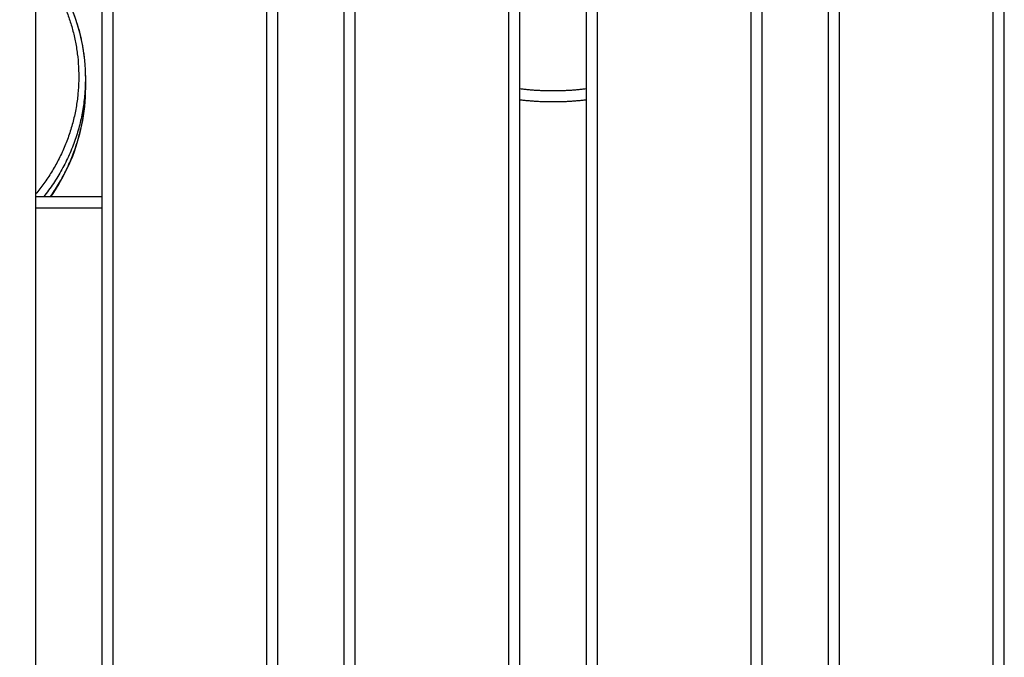
# Model space of a CAD drawing. Units: millimetres. Extents: x -6057.6 to -6039.9, y -1024 to -1004.9.
# Drawn here: x -6050.7 to -6050.2, y -1010.5 to -1010.2 of the extents above; entities that cross this region are included whole.
import ezdxf

# ---------------------------------------------------------------- set-up
doc = ezdxf.new("R2010")
doc.units = ezdxf.units.MM
doc.layers.add('DIASTASEIS', color=253, linetype='Continuous')
doc.styles.get("Standard").update_dxf_attribs({"font": 'ARIALN.TTF'})
doc.dimstyles.new('STANDARD_ACAD', dxfattribs={"dimtxt": 0.18, "dimasz": 0.15, "dimexe": 0.18, "dimexo": 0.0625, "dimgap": 0.09, "dimtad": 0, "dimtih": 1, "dimtoh": 1, "dimzin": 0, "dimdsep": 46, "dimtxsty": 'Standard', "dimblk": 'OBLIQUE', "dimcen": 0.09, "dimadec": 0, "dimazin": 0, "dimtfac": 1, "dimtofl": 0, "dimtmove": 0, "dimatfit": 3, "dimfxl": 1, "dimtolj": 1, "dimtzin": 0, "dimarcsym": 0})

# ---------------------------------------------------------------- blocks, each defined once
blk = doc.blocks.new('_Oblique')
at = {"color": 0, "linetype": 'ByBlock', "lineweight": -2}
blk.add_line((-0.5, -0.5), (0.5, 0.5), dxfattribs=at)
blk = doc.blocks.new('*D16')
at = {"layer": 'Defpoints', "color": 0}
for p in [(-6051.18394, -1006.84441), (-6048.69533, -1012.93141), (-6048.13049, -1012.93141)]:
    blk.add_point(p, dxfattribs=at)
at = {"layer": 'DIASTASEIS', "color": 0, "lineweight": -2}
for p, q in [((-6051.12144, -1006.84441), (-6047.95049, -1006.84441)), ((-6048.13049, -1006.84441), (-6048.13049, -1009.70601)), ((-6048.13049, -1012.93141), (-6048.13049, -1010.06981)), ((-6048.63283, -1012.93141), (-6047.95049, -1012.93141))]:
    blk.add_line(p, q, dxfattribs=at)
at = {"layer": 'DIASTASEIS', "color": 0, "linetype": 'ByBlock', "lineweight": -2, "xscale": 0.15, "yscale": 0.15, "zscale": 0.15}
for p, rotation in [((-6048.13049, -1006.84441), 90), ((-6048.13049, -1012.93141), 270)]:
    blk.add_blockref('_Oblique', p, dxfattribs=dict(at, rotation=rotation))
at = {"layer": 'DIASTASEIS', "color": 0, "insert": (-6048.13049, -1009.88791), "char_height": 0.18, "attachment_point": 5}
blk.add_mtext('\\A1;\\A1;6.10', dxfattribs=at)
blk = doc.blocks.new('FRONT')
for points in [[(-6050.58394, -1011.62202), (-6050.58394, -1010.6658), (-6050.58394, -1009.70958)], [(-6050.57894, -1011.62202), (-6050.57894, -1010.6658), (-6050.57894, -1009.70958)], [(-6050.54894, -1009.74961), (-6050.54894, -1010.2973), (-6050.54894, -1010.84498)], [(-6050.54394, -1009.74961), (-6050.54394, -1010.28538), (-6050.54394, -1010.82115)], [(-6050.47394, -1010.75947), (-6050.47394, -1010.25454), (-6050.47394, -1009.74961)], [(-6050.46894, -1010.75855), (-6050.46894, -1010.25408), (-6050.46894, -1009.74961)], [(-6050.43894, -1009.78965), (-6050.43894, -1010.27415), (-6050.43894, -1010.75865)], [(-6050.43394, -1009.78965), (-6050.43394, -1010.27462), (-6050.43394, -1010.7596)], [(-6050.36394, -1010.82287), (-6050.36394, -1010.30626), (-6050.36394, -1009.78965)], [(-6050.35894, -1011.62202), (-6050.35894, -1010.70584), (-6050.35894, -1009.78965)], [(-6050.32894, -1009.82969), (-6050.32894, -1010.72585), (-6050.32894, -1011.62202)], [(-6050.32394, -1009.82969), (-6050.32394, -1010.72585), (-6050.32394, -1011.62202)], [(-6050.25394, -1011.62202), (-6050.25394, -1010.72585), (-6050.25394, -1009.82969)], [(-6050.24894, -1011.62202), (-6050.24894, -1010.72585), (-6050.24894, -1009.82969)], [(-6050.65394, -1009.87023), (-6050.65394, -1010.74613), (-6050.65394, -1011.62202)], [(-6050.65894, -1009.88096), (-6050.65894, -1010.75149), (-6050.65894, -1011.62202)], [(-6050.68894, -1010.05599), (-6050.68894, -1011.4537), (-6050.68894, -1012.85141)], [(-6050.66635, -1010.18836), (-6050.66635, -1010.19041), (-6050.66635, -1010.19246)], [(-6050.65894, -1010.24199), (-6050.67394, -1010.24199), (-6050.68894, -1010.24199)], [(-6050.68894, -1010.24699), (-6050.67394, -1010.24699), (-6050.65894, -1010.24699)]]:
    blk.add_open_spline(points, degree=2)
for points, weights in [([(-6050.67865, -1010.14937), (-6050.65345, -1010.1981), (-6050.68894, -1010.24081)], [1, 0.818079468774, 0.929571603918]), ([(-6050.67595, -1010.14916), (-6050.66635, -1010.16772), (-6050.66635, -1010.18836)], [1, 0.97454030341, 1]), ([(-6050.66635, -1010.18836), (-6050.66635, -1010.21813), (-6050.68529, -1010.24199)], [1, 0.928066861432, 0.95617124478]), ([(-6050.68222, -1010.24199), (-6050.66635, -1010.21947), (-6050.66635, -1010.19246)], [0.952051753006, 0.934300064252, 1])]:
    blk.add_rational_spline(points, weights, degree=2)
for points, knots in [([(-6050.67599, -1010.14902), (-6050.67494, -1010.15104), (-6050.67397, -1010.15311), (-6050.66864, -1010.16577), (-6050.66635, -1010.17701), (-6050.66635, -1010.18836)], [107.330866, 107.330866, 107.330866, 107.330866, 114.55216, 114.55216, 150.764212, 150.764212, 150.764212, 150.764212]), ([(-6050.66635, -1010.19246), (-6050.66635, -1010.20381), (-6050.66864, -1010.21506), (-6050.67308, -1010.22561), (-6050.67551, -1010.23136), (-6050.67855, -1010.23685), (-6050.68215, -1010.24199)], [0, 0, 0, 0, 36.195341, 36.195341, 36.195341, 55.957957, 55.957957, 55.957957, 55.957957])]:
    blk.add_open_spline(points, degree=3, knots=knots)
for points, weights, knots in [([(-6050.43894, -1010.19299), (-6050.44641, -1010.19391), (-6050.45394, -1010.19391), (-6050.46147, -1010.19391), (-6050.46894, -1010.19299)], [0.967409348627, 0.981717108664, 1, 0.981721154249, 0.967415680781], [128.489247, 128.489247, 128.489247, 144.161276, 144.161276, 159.829837, 159.829837, 159.829837]), ([(-6050.43894, -1010.19802), (-6050.44642, -1010.19891), (-6050.45394, -1010.19891), (-6050.46147, -1010.19891), (-6050.46894, -1010.19802)], [0.968526159333, 0.98242682884, 1, 0.982430259351, 0.968531586656], [129.097617, 129.097617, 129.097617, 144.161276, 144.161276, 159.221995, 159.221995, 159.221995])]:
    blk.add_rational_spline(points, weights, degree=2, knots=knots)

msp = doc.modelspace()

# ---------------------------------------------------------------- block references
msp.add_blockref('FRONT', (0, 0))

# ---------------------------------------------------------------- dimensions: what is measured, and where the dimension line sits
at = {"layer": 'DIASTASEIS'}
dim = msp.add_linear_dim(base=(-6048.13049, -1012.93141), p1=(-6051.18394, -1006.84441), p2=(-6048.69533, -1012.93141), angle=90, text='\\A1;<>0', dimstyle='STANDARD_ACAD', override={"dimdec": 1, "dimtxsty": 'Standard', "dimtmove": 2}, dxfattribs=at)
dim.commit()
dim.dimension.update_dxf_attribs({"geometry": '*D16', "text_midpoint": (-6048.13049, -1009.88791)})

doc.saveas('drawing.dxf')
